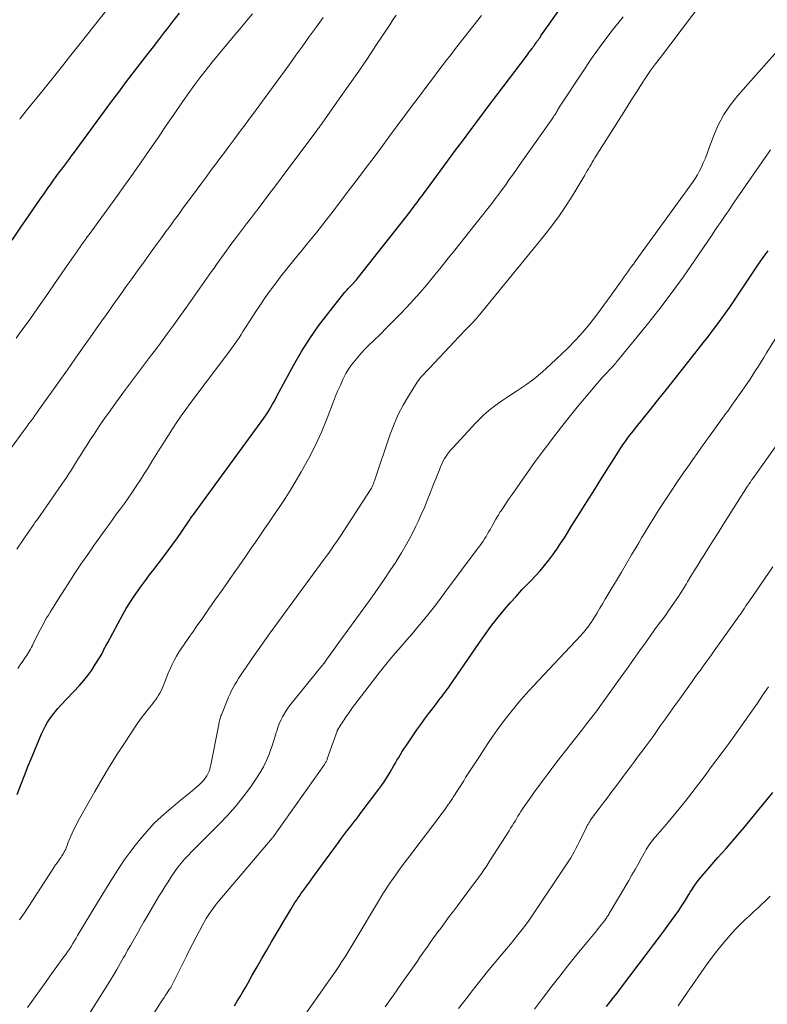
# Model space of a CAD drawing. Units: feet. Extents: x 1905000 to 1910048, y 515000 to 520000.
# Drawn here: x 1905216 to 1905309, y 515950 to 516072 of the extents above; entities that cross this region are included whole.
import ezdxf

# ---------------------------------------------------------------- set-up
doc = ezdxf.new("R2010")
doc.units = ezdxf.units.FT
doc.header["$LTSCALE"] = 100
doc.header["$MEASUREMENT"] = 0
doc.layers.add('CONTOUR INDEX', color=32, linetype='Continuous', lineweight=25)
doc.layers.add('CONTOUR INTERMEDIATE', color=40, linetype='Continuous', lineweight=15)

msp = doc.modelspace()

# ---------------------------------------------------------------- linework, layer by layer
at = {"layer": 'CONTOUR INDEX', "flags": 128}
for points, elevation in [([(1905215.76, 515975.74), (1905216.22, 515976.93), (1905216.69, 515978.12), (1905217.16, 515979.3), (1905217.65, 515980.48), (1905218.82, 515983.31), (1905219.04, 515983.8), (1905219.29, 515984.28), (1905219.56, 515984.74), (1905219.86, 515985.18), (1905220.18, 515985.62), (1905220.51, 515986.04), (1905220.86, 515986.45), (1905221.22, 515986.86), (1905223.53, 515989.33), (1905224.07, 515989.95), (1905224.58, 515990.58), (1905225.06, 515991.25), (1905225.51, 515991.93), (1905226.11, 515992.89), (1905226.24, 515993.11), (1905226.37, 515993.33), (1905226.48, 515993.56), (1905226.59, 515993.79), (1905226.7, 515994.02), (1905226.81, 515994.25), (1905226.93, 515994.48), (1905227.05, 515994.7), (1905228.95, 515998.16), (1905229.37, 515998.9), (1905229.81, 515999.63), (1905230.27, 516000.34), (1905230.76, 516001.04), (1905231.26, 516001.73), (1905231.76, 516002.42), (1905232.27, 516003.1), (1905232.79, 516003.78), (1905234, 516005.36), (1905234.59, 516006.14), (1905235.17, 516006.93), (1905235.73, 516007.73), (1905236.28, 516008.53), (1905237.23, 516009.93), (1905237.31, 516010.04), (1905237.38, 516010.15), (1905237.46, 516010.26), (1905237.53, 516010.37), (1905237.61, 516010.48), (1905237.69, 516010.58), (1905237.77, 516010.69), (1905237.85, 516010.8), (1905246.49, 516022.62), (1905246.73, 516022.95), (1905246.96, 516023.3), (1905247.17, 516023.65), (1905247.38, 516024.01), (1905247.58, 516024.37), (1905247.78, 516024.73), (1905247.98, 516025.09), (1905248.17, 516025.46), (1905250.26, 516029.29), (1905251.21, 516030.95), (1905252.23, 516032.56), (1905253.32, 516034.13), (1905254.48, 516035.65), (1905256.61, 516038.34), (1905256.74, 516038.49), (1905256.87, 516038.64), (1905257.01, 516038.79), (1905257.15, 516038.93), (1905257.29, 516039.08), (1905257.43, 516039.22), (1905257.57, 516039.37), (1905257.7, 516039.51), (1905257.73, 516039.54), (1905257.88, 516039.71), (1905258.03, 516039.88), (1905258.17, 516040.05), (1905258.31, 516040.22), (1905264.67, 516048.31), (1905264.9, 516048.61), (1905265.14, 516048.92), (1905265.37, 516049.22), (1905265.6, 516049.53), (1905265.68, 516049.64), (1905265.95, 516050), (1905266.22, 516050.36), (1905266.49, 516050.73), (1905266.76, 516051.09), (1905269.86, 516055.31), (1905270.4, 516056.05), (1905270.94, 516056.78), (1905271.48, 516057.51), (1905272.02, 516058.23), (1905272.57, 516058.96), (1905273.11, 516059.69), (1905273.66, 516060.42), (1905274.21, 516061.14), (1905279.21, 516067.77), (1905279.39, 516068.01), (1905279.57, 516068.25), (1905279.75, 516068.49), (1905279.93, 516068.73), (1905280.03, 516068.87), (1905280.16, 516069.05), (1905280.28, 516069.22), (1905280.41, 516069.4), (1905280.53, 516069.57), (1905280.66, 516069.75), (1905280.78, 516069.92), (1905280.91, 516070.1), (1905281.03, 516070.28), (1905283.78, 516074.18)], 940), ([(1905215.14, 516044.82), (1905216.17, 516046.32), (1905217.19, 516047.81), (1905218.74, 516050.05), (1905219, 516050.43), (1905219.26, 516050.8), (1905219.51, 516051.17), (1905219.77, 516051.54), (1905219.79, 516051.57), (1905220.04, 516051.92), (1905220.29, 516052.28), (1905220.55, 516052.64), (1905220.81, 516052.99), (1905220.85, 516053.04), (1905221.09, 516053.36), (1905221.33, 516053.69), (1905221.58, 516054.01), (1905221.83, 516054.34), (1905222.07, 516054.66), (1905222.32, 516054.99), (1905222.56, 516055.32), (1905222.8, 516055.64), (1905227.44, 516061.96), (1905228.42, 516063.28), (1905229.4, 516064.59), (1905230.39, 516065.89), (1905231.39, 516067.18), (1905232.11, 516068.1), (1905232.76, 516068.93), (1905233.41, 516069.77), (1905234.05, 516070.6), (1905234.7, 516071.44), (1905235.35, 516072.28), (1905236, 516073.11)], 920), ([(1905242.83, 515949.42), (1905243.19, 515949.99), (1905243.54, 515950.55), (1905243.88, 515951.13), (1905244.22, 515951.7), (1905244.55, 515952.28), (1905245.07, 515953.22), (1905245.66, 515954.27), (1905246.26, 515955.31), (1905246.86, 515956.35), (1905247.47, 515957.39), (1905249.85, 515961.42), (1905250.02, 515961.7), (1905250.19, 515961.98), (1905250.37, 515962.26), (1905250.56, 515962.54), (1905250.75, 515962.81), (1905250.94, 515963.08), (1905251.13, 515963.36), (1905251.33, 515963.63), (1905251.52, 515963.89), (1905251.81, 515964.3), (1905252.1, 515964.7), (1905252.39, 515965.1), (1905252.69, 515965.5), (1905255.79, 515969.77), (1905256.17, 515970.28), (1905256.55, 515970.79), (1905256.94, 515971.3), (1905257.33, 515971.8), (1905257.72, 515972.31), (1905258.11, 515972.81), (1905258.5, 515973.32), (1905258.89, 515973.83), (1905260.84, 515976.4), (1905261.21, 515976.92), (1905261.57, 515977.44), (1905261.91, 515977.98), (1905262.24, 515978.52), (1905262.45, 515978.88), (1905262.66, 515979.25), (1905262.88, 515979.62), (1905263.09, 515980), (1905263.3, 515980.37), (1905263.52, 515980.74), (1905263.75, 515981.1), (1905263.98, 515981.46), (1905264.22, 515981.82), (1905265.57, 515983.78), (1905266.05, 515984.45), (1905266.53, 515985.12), (1905267.01, 515985.78), (1905267.51, 515986.43), (1905268.13, 515987.24), (1905268.32, 515987.49), (1905268.51, 515987.74), (1905268.7, 515987.99), (1905268.89, 515988.23), (1905269.08, 515988.49), (1905269.26, 515988.74), (1905269.45, 515988.99), (1905269.63, 515989.25), (1905273.36, 515994.67), (1905274.06, 515995.67), (1905274.79, 515996.66), (1905275.54, 515997.63), (1905276.32, 515998.58), (1905276.49, 515998.79), (1905277.2, 515999.62), (1905277.92, 516000.43), (1905278.66, 516001.23), (1905279.42, 516002.02), (1905279.76, 516002.35), (1905280.35, 516002.97), (1905280.92, 516003.61), (1905281.47, 516004.26), (1905282, 516004.93), (1905282.51, 516005.62), (1905283, 516006.31), (1905283.48, 516007.02), (1905283.94, 516007.74), (1905284.89, 516009.26), (1905285.82, 516010.75), (1905286.75, 516012.23), (1905287.68, 516013.71), (1905288.61, 516015.19), (1905290.73, 516018.54), (1905290.98, 516018.93), (1905291.24, 516019.32), (1905291.51, 516019.7), (1905291.78, 516020.08), (1905292.06, 516020.46), (1905292.34, 516020.83), (1905292.63, 516021.2), (1905292.92, 516021.57), (1905294.51, 516023.53), (1905295.6, 516024.87), (1905296.68, 516026.22), (1905297.76, 516027.58), (1905298.83, 516028.94), (1905300.67, 516031.28), (1905301.24, 516032.01), (1905301.81, 516032.75), (1905302.37, 516033.49), (1905302.93, 516034.23), (1905303.48, 516034.97), (1905304.03, 516035.73), (1905304.56, 516036.49), (1905305.08, 516037.26), (1905305.23, 516037.49), (1905305.8, 516038.36), (1905306.38, 516039.22), (1905306.95, 516040.09), (1905307.53, 516040.96), (1905308.11, 516041.82), (1905308.71, 516042.67), (1905309.32, 516043.51)], 960), ([(1905289.2, 515949.32), (1905289.64, 515949.88), (1905290.08, 515950.44), (1905290.52, 515951), (1905290.95, 515951.57), (1905294.43, 515956.17), (1905295.06, 515957.01), (1905295.7, 515957.86), (1905296.33, 515958.72), (1905296.95, 515959.57), (1905297.3, 515960.05), (1905297.74, 515960.67), (1905298.18, 515961.3), (1905298.6, 515961.93), (1905299.01, 515962.58), (1905299.45, 515963.27), (1905299.63, 515963.57), (1905299.82, 515963.87), (1905300.02, 515964.17), (1905300.21, 515964.46), (1905300.41, 515964.75), (1905300.62, 515965.03), (1905300.84, 515965.31), (1905301.07, 515965.58), (1905301.59, 515966.18), (1905302.08, 515966.74), (1905302.58, 515967.31), (1905303.07, 515967.87), (1905303.57, 515968.43), (1905304.1, 515969.03), (1905304.86, 515969.89), (1905305.61, 515970.76), (1905306.34, 515971.64), (1905307.08, 515972.53), (1905309.91, 515976)], 980)]:
    msp.add_lwpolyline(points, dxfattribs=dict(at, elevation=elevation))
at = {"layer": 'CONTOUR INTERMEDIATE', "flags": 128}
for points, elevation in [([(1905216.09, 516059.92), (1905216.16, 516060), (1905216.32, 516060.2), (1905216.47, 516060.39), (1905216.61, 516060.57), (1905216.76, 516060.76), (1905216.91, 516060.94), (1905218.96, 516063.48), (1905220.13, 516064.94), (1905221.29, 516066.4), (1905222.45, 516067.87), (1905223.61, 516069.33), (1905230.42, 516077.98)], 916), ([(1905217.06, 515949.19), (1905217.81, 515950.24), (1905218.56, 515951.29), (1905219.31, 515952.33), (1905220.07, 515953.37), (1905221.61, 515955.49), (1905221.84, 515955.81), (1905222.06, 515956.14), (1905222.28, 515956.48), (1905222.49, 515956.81), (1905222.7, 515957.15), (1905222.9, 515957.49), (1905223.11, 515957.83), (1905223.31, 515958.17), (1905225.78, 515962.26), (1905226.34, 515963.17), (1905226.89, 515964.09), (1905227.45, 515964.99), (1905228.01, 515965.9), (1905228.59, 515966.79), (1905229.19, 515967.67), (1905229.82, 515968.53), (1905230.47, 515969.38), (1905231.13, 515970.2), (1905231.96, 515971.17), (1905232.82, 515972.11), (1905233.75, 515972.99), (1905234.71, 515973.84), (1905235.5, 515974.49), (1905236.1, 515974.98), (1905236.69, 515975.47), (1905237.27, 515975.96), (1905237.86, 515976.46), (1905238.47, 515976.98), (1905238.74, 515977.23), (1905238.99, 515977.49), (1905239.21, 515977.78), (1905239.41, 515978.08), (1905239.58, 515978.41), (1905239.72, 515978.74), (1905239.83, 515979.09), (1905239.92, 515979.44), (1905240.88, 515984.46), (1905240.91, 515984.61), (1905240.94, 515984.77), (1905240.98, 515984.92), (1905241.01, 515985.08), (1905241.05, 515985.23), (1905241.1, 515985.38), (1905241.15, 515985.53), (1905241.21, 515985.68), (1905242.12, 515987.88), (1905242.3, 515988.28), (1905242.48, 515988.68), (1905242.68, 515989.06), (1905242.9, 515989.45), (1905243.12, 515989.82), (1905243.35, 515990.2), (1905243.59, 515990.56), (1905243.84, 515990.93), (1905245.31, 515993.05), (1905246.3, 515994.46), (1905247.3, 515995.88), (1905248.31, 515997.28), (1905249.33, 515998.68), (1905254, 516005.05), (1905254.27, 516005.42), (1905254.54, 516005.79), (1905254.8, 516006.16), (1905255.06, 516006.53), (1905255.32, 516006.9), (1905255.58, 516007.27), (1905255.83, 516007.65), (1905256.08, 516008.03), (1905259.74, 516013.66), (1905259.83, 516013.79), (1905259.91, 516013.93), (1905259.98, 516014.07), (1905260.04, 516014.22), (1905260.11, 516014.37), (1905260.17, 516014.52), (1905260.22, 516014.67), (1905260.27, 516014.82), (1905262.26, 516020.66), (1905262.73, 516021.89), (1905263.25, 516023.08), (1905263.85, 516024.24), (1905264.52, 516025.37), (1905265.62, 516027.11), (1905265.78, 516027.35), (1905265.94, 516027.58), (1905266.12, 516027.8), (1905266.31, 516028.01), (1905266.5, 516028.22), (1905266.69, 516028.43), (1905266.88, 516028.64), (1905267.08, 516028.85), (1905270.28, 516032.24), (1905270.67, 516032.65), (1905271.07, 516033.06), (1905271.46, 516033.47), (1905271.86, 516033.88), (1905272.47, 516034.49), (1905272.57, 516034.59), (1905272.66, 516034.69), (1905272.76, 516034.8), (1905272.85, 516034.9), (1905272.92, 516034.98), (1905272.98, 516035.05), (1905273.03, 516035.11), (1905273.09, 516035.18), (1905273.15, 516035.25), (1905273.2, 516035.32), (1905273.26, 516035.39), (1905273.32, 516035.46), (1905273.37, 516035.52), (1905281.36, 516045.3), (1905282.36, 516046.59), (1905283.33, 516047.91), (1905284.24, 516049.26), (1905285.11, 516050.65), (1905286.47, 516052.92), (1905286.63, 516053.19), (1905286.79, 516053.46), (1905286.95, 516053.73), (1905287.1, 516054), (1905287.26, 516054.27), (1905287.42, 516054.54), (1905287.58, 516054.81), (1905287.74, 516055.07), (1905291.34, 516060.79), (1905291.88, 516061.66), (1905292.44, 516062.52), (1905292.99, 516063.38), (1905293.55, 516064.25), (1905294.11, 516065.1), (1905294.69, 516065.95), (1905295.29, 516066.78), (1905295.9, 516067.6), (1905302.61, 516076.48)], 948), ([(1905215.66, 516032.6), (1905216.17, 516033.31), (1905217.34, 516034.95), (1905218.35, 516036.38), (1905219.36, 516037.81), (1905220.36, 516039.25), (1905221.35, 516040.69), (1905222.88, 516042.9), (1905223.11, 516043.23), (1905223.34, 516043.57), (1905223.57, 516043.9), (1905223.81, 516044.23), (1905224.04, 516044.56), (1905224.28, 516044.89), (1905224.51, 516045.22), (1905224.75, 516045.54), (1905226.28, 516047.64), (1905227.28, 516049.02), (1905228.28, 516050.4), (1905229.27, 516051.79), (1905230.25, 516053.18), (1905230.3, 516053.25), (1905231.31, 516054.68), (1905232.3, 516056.11), (1905233.29, 516057.55), (1905234.27, 516058.99), (1905235.65, 516061.03), (1905236.36, 516062.05), (1905237.07, 516063.07), (1905237.8, 516064.07), (1905238.55, 516065.06), (1905239.31, 516066.04), (1905240.07, 516067.01), (1905240.86, 516067.97), (1905241.65, 516068.93), (1905242.94, 516070.46), (1905243.66, 516071.32), (1905244.37, 516072.18), (1905245.08, 516073.05)], 924), ([(1905215.72, 516006.3), (1905217.33, 516008.65), (1905217.4, 516008.75), (1905217.47, 516008.85), (1905217.53, 516008.95), (1905217.6, 516009.04), (1905217.67, 516009.14), (1905217.73, 516009.24), (1905217.8, 516009.34), (1905217.87, 516009.44), (1905217.91, 516009.49), (1905217.99, 516009.62), (1905218.08, 516009.74), (1905218.17, 516009.87), (1905218.25, 516009.99), (1905221.72, 516014.96), (1905221.86, 516015.16), (1905222, 516015.36), (1905222.13, 516015.57), (1905222.27, 516015.77), (1905222.4, 516015.98), (1905222.53, 516016.19), (1905222.66, 516016.4), (1905222.79, 516016.61), (1905223.3, 516017.45), (1905223.69, 516018.08), (1905224.09, 516018.7), (1905224.48, 516019.33), (1905224.89, 516019.95), (1905225.36, 516020.66), (1905226.01, 516021.63), (1905226.67, 516022.59), (1905227.35, 516023.54), (1905228.03, 516024.49), (1905229.29, 516026.2), (1905229.91, 516027.04), (1905230.52, 516027.87), (1905231.15, 516028.69), (1905231.77, 516029.52), (1905232.39, 516030.35), (1905233.01, 516031.17), (1905233.63, 516032), (1905234.24, 516032.84), (1905234.48, 516033.16), (1905235.21, 516034.16), (1905235.93, 516035.16), (1905236.65, 516036.17), (1905237.36, 516037.18), (1905239.99, 516040.91), (1905240.3, 516041.35), (1905240.61, 516041.79), (1905240.93, 516042.24), (1905241.24, 516042.68), (1905241.56, 516043.12), (1905241.88, 516043.56), (1905242.2, 516044), (1905242.53, 516044.43), (1905243.11, 516045.2), (1905243.73, 516046.02), (1905244.34, 516046.84), (1905244.96, 516047.65), (1905245.59, 516048.47), (1905245.79, 516048.74), (1905246.51, 516049.69), (1905247.23, 516050.64), (1905247.95, 516051.59), (1905248.67, 516052.55), (1905252.97, 516058.31), (1905253.05, 516058.41), (1905253.12, 516058.51), (1905253.2, 516058.61), (1905253.28, 516058.72), (1905253.35, 516058.82), (1905253.43, 516058.92), (1905253.5, 516059.03), (1905253.57, 516059.13), (1905256.11, 516062.71), (1905257.22, 516064.29), (1905258.32, 516065.88), (1905259.4, 516067.47), (1905260.47, 516069.08), (1905262.18, 516071.67), (1905262.58, 516072.27), (1905262.98, 516072.87)], 932), ([(1905215.87, 515991.45), (1905216.17, 515991.9), (1905216.47, 515992.34), (1905216.78, 515992.8), (1905216.92, 515993.01), (1905217.06, 515993.22), (1905217.18, 515993.44), (1905217.31, 515993.65), (1905217.43, 515993.87), (1905217.55, 515994.09), (1905217.67, 515994.31), (1905217.78, 515994.54), (1905218.65, 515996.27), (1905218.84, 515996.64), (1905219.04, 515997.01), (1905219.24, 515997.37), (1905219.45, 515997.74), (1905219.67, 515998.1), (1905219.89, 515998.46), (1905220.11, 515998.81), (1905220.33, 515999.17), (1905220.39, 515999.25), (1905220.64, 515999.65), (1905220.89, 516000.05), (1905221.14, 516000.44), (1905221.4, 516000.84), (1905222.33, 516002.31), (1905223.06, 516003.43), (1905223.8, 516004.55), (1905224.56, 516005.65), (1905225.33, 516006.75), (1905226.75, 516008.73), (1905227.22, 516009.39), (1905227.7, 516010.05), (1905228.17, 516010.71), (1905228.65, 516011.36), (1905229.13, 516012.02), (1905229.6, 516012.68), (1905230.06, 516013.35), (1905230.51, 516014.02), (1905230.62, 516014.18), (1905231.12, 516014.94), (1905231.61, 516015.7), (1905232.09, 516016.47), (1905232.57, 516017.24), (1905233.6, 516018.92), (1905234.11, 516019.73), (1905234.62, 516020.54), (1905235.14, 516021.33), (1905235.67, 516022.13), (1905236.22, 516022.92), (1905236.77, 516023.7), (1905237.33, 516024.47), (1905237.9, 516025.24), (1905242.4, 516031.21), (1905242.66, 516031.57), (1905242.92, 516031.93), (1905243.17, 516032.3), (1905243.42, 516032.67), (1905243.66, 516033.05), (1905243.9, 516033.42), (1905244.15, 516033.8), (1905244.39, 516034.17), (1905245.43, 516035.81), (1905246.04, 516036.74), (1905246.67, 516037.67), (1905247.32, 516038.58), (1905247.99, 516039.48), (1905248.67, 516040.37), (1905249.37, 516041.25), (1905250.07, 516042.12), (1905250.78, 516042.99), (1905251.27, 516043.59), (1905251.88, 516044.33), (1905252.49, 516045.07), (1905253.09, 516045.81), (1905253.68, 516046.56), (1905254.27, 516047.31), (1905254.86, 516048.07), (1905255.44, 516048.83), (1905256.02, 516049.59), (1905257.32, 516051.3), (1905258.29, 516052.59), (1905259.26, 516053.89), (1905260.23, 516055.18), (1905261.19, 516056.47), (1905262.16, 516057.77), (1905263.12, 516059.07), (1905264.08, 516060.36), (1905265.04, 516061.66), (1905266, 516062.95), (1905266.54, 516063.67), (1905267.08, 516064.39), (1905267.62, 516065.11), (1905268.17, 516065.83), (1905268.72, 516066.55), (1905269.27, 516067.26), (1905269.82, 516067.98), (1905270.38, 516068.69), (1905273.61, 516072.84)], 936), ([(1905215.06, 516018.98), (1905216.51, 516020.96), (1905216.76, 516021.3), (1905217.01, 516021.63), (1905217.25, 516021.97), (1905217.5, 516022.31), (1905217.75, 516022.64), (1905217.99, 516022.98), (1905218.23, 516023.32), (1905218.48, 516023.66), (1905221.08, 516027.33), (1905222.03, 516028.67), (1905222.98, 516030.01), (1905223.92, 516031.36), (1905224.87, 516032.7), (1905225.91, 516034.18), (1905226.33, 516034.78), (1905226.76, 516035.39), (1905227.19, 516035.99), (1905227.62, 516036.6), (1905228.04, 516037.2), (1905228.47, 516037.8), (1905228.9, 516038.4), (1905229.33, 516039.01), (1905230.06, 516040.01), (1905230.76, 516040.99), (1905231.47, 516041.97), (1905232.18, 516042.95), (1905232.88, 516043.93), (1905233.62, 516044.94), (1905233.96, 516045.41), (1905234.31, 516045.89), (1905234.65, 516046.36), (1905235, 516046.83), (1905235.34, 516047.31), (1905235.69, 516047.78), (1905236.04, 516048.25), (1905236.38, 516048.73), (1905238.19, 516051.17), (1905238.79, 516051.98), (1905239.39, 516052.8), (1905240, 516053.61), (1905240.6, 516054.42), (1905240.86, 516054.78), (1905241.34, 516055.41), (1905241.81, 516056.04), (1905242.28, 516056.68), (1905242.75, 516057.31), (1905243.23, 516057.94), (1905243.7, 516058.58), (1905244.17, 516059.21), (1905244.64, 516059.85), (1905244.85, 516060.12), (1905245.42, 516060.9), (1905245.99, 516061.67), (1905246.56, 516062.45), (1905247.13, 516063.23), (1905249.64, 516066.69), (1905250.49, 516067.87), (1905251.35, 516069.05), (1905252.2, 516070.23), (1905253.05, 516071.42), (1905253.91, 516072.59)], 928), ([(1905216.08, 515960.1), (1905216.68, 515960.98), (1905220.15, 515966.32), (1905220.36, 515966.64), (1905220.57, 515966.96), (1905220.78, 515967.27), (1905221, 515967.59), (1905221.24, 515967.94), (1905221.34, 515968.08), (1905221.43, 515968.22), (1905221.51, 515968.36), (1905221.6, 515968.5), (1905221.68, 515968.64), (1905221.75, 515968.79), (1905221.82, 515968.94), (1905221.88, 515969.09), (1905221.99, 515969.37), (1905222.1, 515969.66), (1905222.22, 515969.95), (1905222.34, 515970.24), (1905222.46, 515970.53), (1905222.63, 515970.9), (1905222.84, 515971.37), (1905223.07, 515971.83), (1905223.3, 515972.29), (1905223.55, 515972.74), (1905225.47, 515976.13), (1905226.37, 515977.69), (1905227.29, 515979.23), (1905228.25, 515980.76), (1905229.22, 515982.27), (1905230.39, 515984.05), (1905230.8, 515984.66), (1905231.23, 515985.26), (1905231.67, 515985.85), (1905232.13, 515986.42), (1905232.66, 515987.07), (1905232.86, 515987.32), (1905233.04, 515987.57), (1905233.22, 515987.84), (1905233.39, 515988.1), (1905233.55, 515988.38), (1905233.7, 515988.66), (1905233.83, 515988.94), (1905233.96, 515989.23), (1905234.37, 515990.32), (1905234.59, 515990.86), (1905234.83, 515991.4), (1905235.08, 515991.93), (1905235.35, 515992.45), (1905235.63, 515992.96), (1905235.93, 515993.47), (1905236.24, 515993.96), (1905236.57, 515994.45), (1905236.63, 515994.53), (1905237, 515995.06), (1905237.36, 515995.58), (1905237.73, 515996.11), (1905238.09, 515996.63), (1905238.89, 515997.77), (1905239.66, 515998.87), (1905240.42, 515999.96), (1905241.19, 516001.05), (1905241.96, 516002.14), (1905242.32, 516002.65), (1905243.02, 516003.65), (1905243.72, 516004.66), (1905244.42, 516005.67), (1905245.11, 516006.68), (1905245.16, 516006.75), (1905245.82, 516007.73), (1905246.49, 516008.71), (1905247.16, 516009.68), (1905247.84, 516010.66), (1905248.5, 516011.64), (1905249.15, 516012.63), (1905249.77, 516013.64), (1905250.39, 516014.65), (1905251.15, 516015.94), (1905252.05, 516017.56), (1905252.9, 516019.21), (1905253.67, 516020.9), (1905254.38, 516022.62), (1905255.18, 516024.7), (1905255.45, 516025.4), (1905255.74, 516026.08), (1905256.04, 516026.77), (1905256.35, 516027.44), (1905256.43, 516027.61), (1905256.73, 516028.19), (1905257.06, 516028.75), (1905257.43, 516029.28), (1905257.82, 516029.8), (1905258.24, 516030.3), (1905258.68, 516030.78), (1905259.13, 516031.26), (1905259.59, 516031.72), (1905260.2, 516032.32), (1905260.98, 516033.07), (1905261.75, 516033.84), (1905262.51, 516034.6), (1905263.27, 516035.38), (1905263.47, 516035.58), (1905264.32, 516036.47), (1905265.15, 516037.37), (1905265.96, 516038.29), (1905266.75, 516039.23), (1905267.81, 516040.5), (1905268.44, 516041.27), (1905269.07, 516042.04), (1905269.69, 516042.82), (1905270.31, 516043.59), (1905270.93, 516044.37), (1905271.55, 516045.16), (1905272.16, 516045.94), (1905272.78, 516046.72), (1905274.9, 516049.41), (1905275.34, 516049.98), (1905275.78, 516050.56), (1905276.21, 516051.14), (1905276.63, 516051.73), (1905277.04, 516052.33), (1905277.46, 516052.92), (1905277.88, 516053.51), (1905278.3, 516054.11), (1905282.33, 516059.81), (1905282.42, 516059.94), (1905282.51, 516060.07), (1905282.6, 516060.21), (1905282.69, 516060.34), (1905282.78, 516060.48), (1905282.86, 516060.61), (1905282.94, 516060.75), (1905283.03, 516060.89), (1905283.1, 516061.02), (1905283.22, 516061.23), (1905283.34, 516061.43), (1905283.46, 516061.63), (1905283.59, 516061.83), (1905286.11, 516065.65), (1905287.33, 516067.45), (1905288.59, 516069.23), (1905289.9, 516070.96), (1905291.25, 516072.67)], 944), ([(1905224.8, 515948.45), (1905227.31, 515952.49), (1905227.76, 515953.22), (1905228.19, 515953.95), (1905228.62, 515954.68), (1905229.04, 515955.42), (1905229.21, 515955.73), (1905229.54, 515956.32), (1905229.88, 515956.91), (1905230.21, 515957.5), (1905230.54, 515958.09), (1905230.87, 515958.68), (1905231.21, 515959.27), (1905231.55, 515959.85), (1905231.89, 515960.43), (1905233.4, 515962.97), (1905233.79, 515963.6), (1905234.17, 515964.23), (1905234.57, 515964.85), (1905234.97, 515965.47), (1905235.06, 515965.61), (1905235.43, 515966.15), (1905235.81, 515966.67), (1905236.22, 515967.18), (1905236.64, 515967.67), (1905237.08, 515968.15), (1905237.53, 515968.63), (1905237.98, 515969.1), (1905238.44, 515969.56), (1905240.92, 515972.03), (1905241.97, 515973.13), (1905242.98, 515974.26), (1905243.93, 515975.45), (1905244.83, 515976.66), (1905245.61, 515977.76), (1905246.06, 515978.47), (1905246.48, 515979.2), (1905246.84, 515979.97), (1905247.16, 515980.75), (1905247.34, 515981.26), (1905247.53, 515981.8), (1905247.72, 515982.35), (1905247.89, 515982.9), (1905248.05, 515983.46), (1905248.11, 515983.65), (1905248.25, 515984.1), (1905248.41, 515984.55), (1905248.61, 515984.99), (1905248.82, 515985.41), (1905249.06, 515985.83), (1905249.31, 515986.23), (1905249.58, 515986.62), (1905249.87, 515987), (1905253.56, 515991.55), (1905253.62, 515991.62), (1905253.67, 515991.69), (1905253.73, 515991.76), (1905253.78, 515991.83), (1905253.84, 515991.9), (1905253.89, 515991.97), (1905253.94, 515992.04), (1905254, 515992.11), (1905254.44, 515992.71), (1905254.71, 515993.09), (1905254.98, 515993.46), (1905255.25, 515993.84), (1905255.52, 515994.21), (1905259.98, 516000.38), (1905260.73, 516001.45), (1905261.48, 516002.52), (1905262.21, 516003.61), (1905262.94, 516004.7), (1905262.98, 516004.77), (1905263.65, 516005.85), (1905264.29, 516006.94), (1905264.88, 516008.06), (1905265.45, 516009.2), (1905265.72, 516009.76), (1905266.12, 516010.63), (1905266.5, 516011.51), (1905266.87, 516012.39), (1905267.22, 516013.28), (1905267.48, 516013.94), (1905267.7, 516014.5), (1905267.92, 516015.07), (1905268.14, 516015.63), (1905268.37, 516016.19), (1905268.57, 516016.69), (1905268.71, 516017), (1905268.86, 516017.31), (1905269.02, 516017.6), (1905269.2, 516017.89), (1905269.39, 516018.17), (1905269.59, 516018.44), (1905269.8, 516018.7), (1905270.03, 516018.96), (1905272.9, 516022.04), (1905273.34, 516022.49), (1905273.79, 516022.93), (1905274.26, 516023.35), (1905274.74, 516023.75), (1905275.24, 516024.14), (1905275.74, 516024.51), (1905276.26, 516024.87), (1905276.78, 516025.22), (1905277.99, 516025.99), (1905279.1, 516026.75), (1905280.18, 516027.55), (1905281.21, 516028.41), (1905282.21, 516029.31), (1905284.37, 516031.38), (1905285.33, 516032.34), (1905286.25, 516033.34), (1905287.12, 516034.39), (1905287.95, 516035.47), (1905289.77, 516037.95), (1905290.04, 516038.33), (1905290.31, 516038.7), (1905290.57, 516039.08), (1905290.84, 516039.46), (1905290.9, 516039.56), (1905291.13, 516039.9), (1905291.36, 516040.22), (1905291.59, 516040.55), (1905291.83, 516040.88), (1905292.06, 516041.2), (1905292.3, 516041.53), (1905292.54, 516041.85), (1905292.77, 516042.18), (1905299.91, 516052.03), (1905300.22, 516052.49), (1905300.52, 516052.96), (1905300.78, 516053.45), (1905301.03, 516053.94), (1905301.25, 516054.45), (1905301.47, 516054.96), (1905301.68, 516055.48), (1905301.87, 516056), (1905302.52, 516057.79), (1905303.11, 516059.16), (1905303.79, 516060.47), (1905304.62, 516061.7), (1905305.54, 516062.87), (1905311.73, 516069.85)], 952), ([(1905232.57, 515948.07), (1905233.72, 515949.88), (1905233.9, 515950.16), (1905234.08, 515950.45), (1905234.27, 515950.73), (1905234.45, 515951.01), (1905234.73, 515951.43), (1905234.78, 515951.5), (1905234.82, 515951.57), (1905234.87, 515951.65), (1905234.92, 515951.72), (1905234.96, 515951.79), (1905235, 515951.87), (1905235.04, 515951.95), (1905235.08, 515952.02), (1905236.86, 515955.58), (1905237.26, 515956.37), (1905237.67, 515957.16), (1905238.08, 515957.95), (1905238.49, 515958.74), (1905238.9, 515959.52), (1905239.12, 515959.91), (1905239.34, 515960.3), (1905239.58, 515960.68), (1905239.83, 515961.05), (1905239.94, 515961.22), (1905240.14, 515961.5), (1905240.35, 515961.78), (1905240.56, 515962.06), (1905240.79, 515962.33), (1905247.53, 515970.29), (1905247.55, 515970.3), (1905247.56, 515970.32), (1905247.58, 515970.34), (1905247.59, 515970.36), (1905247.65, 515970.43), (1905247.66, 515970.44), (1905247.67, 515970.46), (1905247.69, 515970.48), (1905247.7, 515970.5), (1905254.04, 515979.47), (1905254.1, 515979.56), (1905254.15, 515979.64), (1905254.2, 515979.73), (1905254.25, 515979.81), (1905254.3, 515979.9), (1905254.34, 515979.99), (1905254.38, 515980.08), (1905254.41, 515980.17), (1905255.63, 515983.65), (1905255.65, 515983.7), (1905255.67, 515983.75), (1905255.7, 515983.8), (1905255.72, 515983.85), (1905255.75, 515983.89), (1905255.77, 515983.94), (1905255.8, 515983.98), (1905255.83, 515984.03), (1905256.02, 515984.31), (1905256.15, 515984.5), (1905256.28, 515984.68), (1905256.4, 515984.87), (1905256.52, 515985.06), (1905256.78, 515985.45), (1905257.03, 515985.83), (1905257.29, 515986.21), (1905257.56, 515986.58), (1905257.83, 515986.95), (1905260.87, 515990.91), (1905261.53, 515991.75), (1905262.2, 515992.58), (1905262.9, 515993.4), (1905263.6, 515994.2), (1905264.31, 515995), (1905265.01, 515995.81), (1905265.7, 515996.63), (1905266.38, 515997.46), (1905266.4, 515997.48), (1905267.08, 515998.33), (1905267.75, 515999.18), (1905268.41, 516000.05), (1905269.07, 516000.91), (1905273.21, 516006.46), (1905273.42, 516006.74), (1905273.62, 516007.02), (1905273.81, 516007.32), (1905274.01, 516007.61), (1905274.19, 516007.91), (1905274.37, 516008.21), (1905274.55, 516008.51), (1905274.72, 516008.82), (1905274.89, 516009.13), (1905275.14, 516009.6), (1905275.41, 516010.06), (1905275.68, 516010.51), (1905275.96, 516010.96), (1905276.05, 516011.1), (1905276.38, 516011.61), (1905276.72, 516012.12), (1905277.06, 516012.63), (1905277.42, 516013.13), (1905280.32, 516017.22), (1905281.58, 516018.95), (1905282.87, 516020.66), (1905284.2, 516022.35), (1905285.55, 516024.01), (1905287.55, 516026.41), (1905287.93, 516026.86), (1905288.31, 516027.3), (1905288.7, 516027.73), (1905289.09, 516028.16), (1905289.66, 516028.76), (1905289.77, 516028.89), (1905289.89, 516029.01), (1905290, 516029.14), (1905290.12, 516029.26), (1905290.23, 516029.39), (1905290.34, 516029.51), (1905290.45, 516029.64), (1905290.56, 516029.77), (1905294.12, 516034.16), (1905295.69, 516036.15), (1905297.23, 516038.17), (1905298.72, 516040.23), (1905300.18, 516042.31), (1905302.34, 516045.5), (1905302.69, 516046.01), (1905303.03, 516046.52), (1905303.38, 516047.02), (1905303.72, 516047.53), (1905304.07, 516048.03), (1905304.41, 516048.54), (1905304.76, 516049.04), (1905305.11, 516049.55), (1905309.61, 516056.1)], 956), ([(1905250.93, 515947.32), (1905254.61, 515952.5), (1905255.03, 515953.1), (1905255.44, 515953.7), (1905255.84, 515954.3), (1905256.24, 515954.91), (1905256.63, 515955.52), (1905257.02, 515956.14), (1905257.4, 515956.76), (1905257.77, 515957.38), (1905261.04, 515962.86), (1905261.34, 515963.35), (1905261.65, 515963.84), (1905261.96, 515964.32), (1905262.28, 515964.8), (1905262.61, 515965.27), (1905262.94, 515965.74), (1905263.28, 515966.21), (1905263.62, 515966.67), (1905268.33, 515972.92), (1905268.54, 515973.2), (1905268.75, 515973.48), (1905268.96, 515973.76), (1905269.16, 515974.04), (1905269.39, 515974.35), (1905269.48, 515974.48), (1905269.57, 515974.61), (1905269.65, 515974.74), (1905269.74, 515974.87), (1905269.83, 515975), (1905269.91, 515975.13), (1905269.99, 515975.26), (1905270.08, 515975.39), (1905271.4, 515977.46), (1905271.64, 515977.84), (1905271.89, 515978.22), (1905272.13, 515978.6), (1905272.38, 515978.97), (1905272.62, 515979.35), (1905272.87, 515979.73), (1905273.11, 515980.11), (1905273.36, 515980.48), (1905273.94, 515981.39), (1905274.48, 515982.21), (1905275.03, 515983.02), (1905275.61, 515983.82), (1905276.19, 515984.62), (1905276.61, 515985.17), (1905277.43, 515986.22), (1905278.27, 515987.25), (1905279.15, 515988.25), (1905280.04, 515989.23), (1905285.99, 515995.56), (1905286.17, 515995.75), (1905286.34, 515995.94), (1905286.51, 515996.13), (1905286.67, 515996.33), (1905286.83, 515996.54), (1905286.98, 515996.74), (1905287.12, 515996.95), (1905287.26, 515997.17), (1905287.69, 515997.84), (1905288.03, 515998.39), (1905288.37, 515998.95), (1905288.71, 515999.51), (1905289.04, 516000.07), (1905289.79, 516001.33), (1905290.42, 516002.4), (1905291.05, 516003.46), (1905291.68, 516004.52), (1905292.31, 516005.59), (1905292.85, 516006.49), (1905293.21, 516007.1), (1905293.57, 516007.71), (1905293.94, 516008.32), (1905294.3, 516008.93), (1905294.67, 516009.54), (1905295.04, 516010.15), (1905295.42, 516010.75), (1905295.81, 516011.35), (1905296.6, 516012.56), (1905297.32, 516013.65), (1905298.04, 516014.73), (1905298.78, 516015.81), (1905299.53, 516016.88), (1905299.95, 516017.49), (1905300.49, 516018.25), (1905301.03, 516019.02), (1905301.57, 516019.78), (1905302.11, 516020.54), (1905302.67, 516021.32), (1905302.94, 516021.69), (1905303.21, 516022.06), (1905303.48, 516022.43), (1905303.75, 516022.8), (1905304.02, 516023.16), (1905304.29, 516023.53), (1905304.55, 516023.9), (1905304.82, 516024.27), (1905306.34, 516026.41), (1905306.71, 516026.94), (1905307.07, 516027.48), (1905307.43, 516028.02), (1905307.77, 516028.57), (1905308.12, 516029.12), (1905308.46, 516029.67), (1905308.8, 516030.22), (1905309.14, 516030.77), (1905310.7, 516033.29)], 964), ([(1905261.62, 515949.27), (1905262.64, 515950.72), (1905263.66, 515952.17), (1905265.63, 515954.98), (1905265.95, 515955.45), (1905266.27, 515955.91), (1905266.59, 515956.38), (1905266.92, 515956.84), (1905267.24, 515957.3), (1905267.57, 515957.76), (1905267.9, 515958.22), (1905268.23, 515958.68), (1905268.58, 515959.14), (1905269.09, 515959.83), (1905269.6, 515960.52), (1905270.11, 515961.2), (1905270.62, 515961.88), (1905272.51, 515964.39), (1905272.8, 515964.78), (1905273.08, 515965.16), (1905273.36, 515965.55), (1905273.64, 515965.94), (1905273.91, 515966.34), (1905274.18, 515966.73), (1905274.44, 515967.14), (1905274.7, 515967.54), (1905277.06, 515971.23), (1905277.25, 515971.53), (1905277.44, 515971.82), (1905277.62, 515972.12), (1905277.8, 515972.42), (1905277.98, 515972.72), (1905278.16, 515973.02), (1905278.35, 515973.31), (1905278.53, 515973.61), (1905278.94, 515974.23), (1905279.34, 515974.83), (1905279.75, 515975.42), (1905280.17, 515976.01), (1905280.59, 515976.59), (1905281.18, 515977.37), (1905281.78, 515978.18), (1905282.39, 515978.99), (1905283.01, 515979.79), (1905283.63, 515980.59), (1905284.25, 515981.38), (1905284.87, 515982.18), (1905285.5, 515982.97), (1905286.12, 515983.77), (1905286.75, 515984.57), (1905287.37, 515985.37), (1905287.97, 515986.18), (1905288.57, 515987), (1905291.1, 515990.51), (1905291.69, 515991.33), (1905292.27, 515992.15), (1905292.86, 515992.98), (1905293.44, 515993.81), (1905293.48, 515993.86), (1905294.04, 515994.66), (1905294.61, 515995.46), (1905295.18, 515996.25), (1905295.76, 515997.03), (1905296.12, 515997.51), (1905296.52, 515998.06), (1905296.91, 515998.61), (1905297.3, 515999.16), (1905297.68, 515999.72), (1905298.06, 516000.29), (1905298.43, 516000.86), (1905298.78, 516001.43), (1905299.14, 516002.01), (1905299.28, 516002.24), (1905299.7, 516002.94), (1905300.12, 516003.63), (1905300.55, 516004.32), (1905300.98, 516005.01), (1905301.3, 516005.52), (1905301.9, 516006.47), (1905302.49, 516007.41), (1905303.09, 516008.35), (1905303.68, 516009.3), (1905306.77, 516014.17), (1905306.83, 516014.25), (1905306.88, 516014.34), (1905306.94, 516014.43), (1905306.99, 516014.51), (1905307.01, 516014.53), (1905307.06, 516014.6), (1905307.11, 516014.68), (1905307.16, 516014.76), (1905307.22, 516014.83), (1905307.27, 516014.91), (1905307.32, 516014.98), (1905307.38, 516015.06), (1905307.43, 516015.13), (1905310.6, 516019.59)], 968), ([(1905270.77, 515949.05), (1905271.69, 515950.27), (1905272.62, 515951.48), (1905273.58, 515952.68), (1905274.55, 515953.87), (1905276.73, 515956.51), (1905277.22, 515957.09), (1905277.69, 515957.68), (1905278.16, 515958.27), (1905278.63, 515958.87), (1905279.09, 515959.47), (1905279.54, 515960.08), (1905279.97, 515960.7), (1905280.4, 515961.33), (1905284.01, 515966.71), (1905284.25, 515967.08), (1905284.49, 515967.46), (1905284.73, 515967.84), (1905284.95, 515968.22), (1905285.17, 515968.61), (1905285.39, 515969), (1905285.59, 515969.4), (1905285.79, 515969.8), (1905286.71, 515971.68), (1905286.8, 515971.86), (1905286.89, 515972.04), (1905286.99, 515972.22), (1905287.1, 515972.39), (1905287.21, 515972.56), (1905287.32, 515972.73), (1905287.44, 515972.89), (1905287.56, 515973.06), (1905288.29, 515974.01), (1905288.78, 515974.65), (1905289.26, 515975.28), (1905289.74, 515975.93), (1905290.22, 515976.57), (1905291.89, 515978.82), (1905292.29, 515979.34), (1905292.68, 515979.87), (1905293.07, 515980.39), (1905293.46, 515980.92), (1905294, 515981.63), (1905294.12, 515981.8), (1905294.25, 515981.96), (1905294.37, 515982.13), (1905294.5, 515982.3), (1905294.62, 515982.47), (1905294.75, 515982.64), (1905294.87, 515982.81), (1905294.99, 515982.98), (1905295.93, 515984.32), (1905296.52, 515985.16), (1905297.12, 515986), (1905297.71, 515986.83), (1905298.31, 515987.67), (1905299.86, 515989.83), (1905300.2, 515990.3), (1905300.54, 515990.78), (1905300.89, 515991.25), (1905301.24, 515991.73), (1905301.58, 515992.2), (1905301.92, 515992.67), (1905302.27, 515993.15), (1905302.61, 515993.63), (1905305.51, 515997.72), (1905305.69, 515997.97), (1905305.87, 515998.22), (1905306.04, 515998.47), (1905306.21, 515998.73), (1905306.38, 515998.98), (1905306.56, 515999.24), (1905306.73, 515999.49), (1905306.9, 515999.74), (1905309.92, 516004.11)], 972), ([(1905280.22, 515948.98), (1905281.21, 515950.31), (1905282.38, 515951.84), (1905283.36, 515953.09), (1905284.34, 515954.34), (1905285.34, 515955.58), (1905286.34, 515956.81), (1905287.97, 515958.81), (1905288.16, 515959.04), (1905288.35, 515959.27), (1905288.54, 515959.51), (1905288.72, 515959.75), (1905288.93, 515960.01), (1905289.01, 515960.12), (1905289.09, 515960.23), (1905289.17, 515960.34), (1905289.25, 515960.45), (1905289.32, 515960.56), (1905289.39, 515960.67), (1905289.47, 515960.79), (1905289.54, 515960.9), (1905291.96, 515965.04), (1905292.35, 515965.71), (1905292.74, 515966.39), (1905293.13, 515967.07), (1905293.51, 515967.76), (1905293.99, 515968.64), (1905294.13, 515968.88), (1905294.28, 515969.12), (1905294.43, 515969.35), (1905294.59, 515969.58), (1905294.75, 515969.8), (1905294.92, 515970.02), (1905295.1, 515970.24), (1905295.28, 515970.45), (1905296.1, 515971.38), (1905296.68, 515972.06), (1905297.26, 515972.75), (1905297.83, 515973.45), (1905298.39, 515974.15), (1905298.97, 515974.88), (1905299.81, 515975.95), (1905300.65, 515977.03), (1905301.47, 515978.12), (1905302.29, 515979.21), (1905303.72, 515981.14), (1905304.45, 515982.13), (1905305.17, 515983.12), (1905305.88, 515984.11), (1905306.59, 515985.11), (1905307.29, 515986.12), (1905307.99, 515987.13), (1905308.67, 515988.14), (1905309.36, 515989.16)], 976), ([(1905298.13, 515949.41), (1905298.89, 515950.55), (1905300.97, 515953.56), (1905301.65, 515954.52), (1905302.34, 515955.46), (1905303.07, 515956.39), (1905303.81, 515957.3), (1905304.34, 515957.93), (1905304.84, 515958.5), (1905305.35, 515959.06), (1905305.89, 515959.59), (1905306.44, 515960.11), (1905307, 515960.62), (1905307.56, 515961.14), (1905308.12, 515961.66), (1905308.67, 515962.18), (1905308.91, 515962.41), (1905309.56, 515963.07)], 984)]:
    msp.add_lwpolyline(points, dxfattribs=dict(at, elevation=elevation))

doc.saveas('drawing.dxf')
